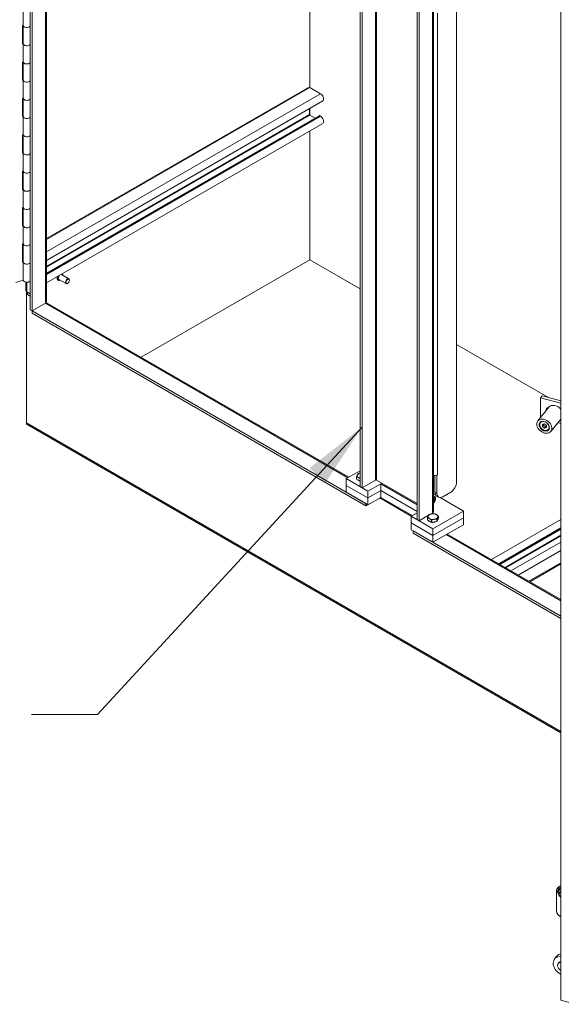
# Model space of a CAD drawing. Units: inches. Extents: x 12 to 402, y 14 to 255.
# Drawn here: x 363 to 383, y 151 to 188 of the extents above; entities that cross this region are included whole.
import ezdxf

# ---------------------------------------------------------------- set-up
doc = ezdxf.new("R2010")
doc.units = ezdxf.units.IN
doc.header["$LTSCALE"] = 25
doc.header["$MEASUREMENT"] = 0
for name, color, linetype, lineweight in [('Symbol (ANSI)', 7, 'Continuous', 5), ('Visible (ANSI)', 7, 'Continuous', 5), ('Visible Narrow (ANSI)', 7, 'Continuous', 5)]:
    doc.layers.add(name, color=color, linetype=linetype, lineweight=lineweight)
doc.styles.add('ROMANS', font='tahoma.ttf')
doc.dimstyles.new('Default (ANSI)$7', dxfattribs={"dimscale": 25, "dimtxt": 0.07, "dimasz": 0.098425, "dimexe": 0.125, "dimexo": 0.0625, "dimgap": 0.031496, "dimtad": 0, "dimtih": 1, "dimtoh": 1, "dimrnd": 1e-08, "dimzin": 0, "dimdsep": 46, "dimtxsty": 'ROMANS', "dimcen": 0.09, "dimdle": 0.393701, "dimclrd": 256, "dimclre": 256, "dimclrt": 256, "dimadec": 0, "dimazin": 0, "dimtfac": 1.428571, "dimtofl": 0, "dimtmove": 0, "dimatfit": 3, "dimfxl": 1, "dimtolj": 1, "dimtzin": 0, "dimlwd": -1, "dimlwe": -1, "dimarcsym": 0})

msp = doc.modelspace()

# ---------------------------------------------------------------- linework, layer by layer
at = {"layer": 'Visible (ANSI)'}
for p, q in [((363.213, 218.923), (363.213, 177.162)), ((363.287, 218.88), (363.287, 177.12)), ((363.822, 218.634), (363.822, 177.46)), ((375.551, 211.289), (375.551, 170.55)), ((375.624, 211.247), (375.624, 170.507)), ((377.687, 169.316), (377.687, 210.056)), ((377.76, 169.274), (377.76, 210.014)), ((378.296, 209.727), (378.296, 169.614)), ((379.16, 209.778), (379.16, 170.72)), ((373.672, 185.476), (373.672, 193.833)), ((373.672, 185.476), (373.672, 193.833)), ((383.055, 151.338), (383.055, 194.033)), ((362.948, 187.796), (362.948, 188.476)), ((362.918, 187.79), (362.948, 187.8)), ((362.948, 187.116), (362.948, 187.796)), ((362.918, 187.11), (362.918, 187.79)), ((362.918, 187.151), (362.948, 187.161)), ((362.948, 187.12), (362.918, 187.11)), ((362.948, 186.435), (362.948, 187.116)), ((362.918, 186.429), (362.948, 186.439)), ((362.918, 185.749), (362.918, 186.429)), ((362.948, 185.755), (362.948, 186.435)), ((362.918, 185.79), (362.948, 185.8)), ((362.948, 185.759), (362.918, 185.749)), ((362.948, 185.074), (362.948, 185.755)), ((373.62, 185.481), (363.822, 179.824)), ((374.074, 185.244), (373.672, 185.476)), ((362.918, 185.068), (362.948, 185.078)), ((362.918, 184.388), (362.918, 185.068)), ((362.948, 184.394), (362.948, 185.074)), ((374.155, 184.974), (363.822, 179.009)), ((373.661, 184.462), (373.661, 184.689)), ((373.672, 184.443), (373.672, 184.696)), ((373.672, 184.443), (373.672, 184.696)), ((362.918, 184.43), (362.948, 184.44)), ((362.948, 184.398), (362.918, 184.388)), ((362.948, 183.713), (362.948, 184.394)), ((374.02, 184.421), (363.822, 178.533)), ((374.155, 184.13), (363.822, 178.165)), ((373.865, 184.331), (373.672, 184.443)), ((374.074, 184.4), (374.042, 184.419)), ((373.672, 179.034), (373.672, 183.852)), ((373.672, 179.034), (373.672, 183.852)), ((362.918, 183.708), (362.948, 183.718)), ((362.918, 183.027), (362.918, 183.708)), ((362.948, 183.033), (362.948, 183.713)), ((362.918, 183.069), (362.948, 183.079)), ((362.948, 183.037), (362.918, 183.027)), ((362.948, 182.353), (362.948, 183.033)), ((362.918, 182.347), (362.948, 182.357)), ((362.918, 181.666), (362.918, 182.347)), ((362.948, 181.672), (362.948, 182.353)), ((362.918, 181.708), (362.948, 181.718)), ((362.948, 181.676), (362.918, 181.666)), ((362.948, 180.992), (362.948, 181.672)), ((362.918, 180.986), (362.948, 180.996)), ((362.918, 180.305), (362.918, 180.986)), ((362.948, 180.311), (362.948, 180.992)), ((362.918, 180.347), (362.948, 180.357)), ((362.948, 180.315), (362.918, 180.305)), ((362.948, 179.631), (362.948, 180.311)), ((362.918, 179.625), (362.948, 179.635)), ((362.918, 178.945), (362.918, 179.625)), ((362.948, 178.951), (362.948, 179.631)), ((362.918, 178.986), (362.948, 178.996)), ((373.672, 179.034), (367.357, 175.388)), ((367.357, 175.388), (373.672, 179.034)), ((375.551, 177.949), (373.672, 179.034)), ((375.551, 177.949), (373.672, 179.034)), ((362.948, 178.955), (362.918, 178.945)), ((362.948, 178.27), (362.948, 178.951)), ((362.672, 178.182), (362.948, 178.274)), ((364.256, 178.269), (364.252, 178.271)), ((364.551, 178.141), (364.279, 178.298)), ((364.655, 178.321), (364.383, 178.478)), ((364.677, 178.263), (364.677, 178.273)), ((363.046, 177.885), (363.046, 178.194)), ((364.612, 178.151), (364.603, 178.146)), ((363.066, 177.846), (363.066, 177.758)), ((363.139, 177.8), (363.066, 177.758)), ((363.066, 177.758), (363.213, 177.673)), ((363.066, 172.931), (363.066, 177.758)), ((363.084, 177.832), (363.213, 177.758)), ((363.287, 177.12), (363.213, 177.162)), ((363.287, 177.12), (363.784, 177.407)), ((363.784, 177.407), (363.287, 177.12)), ((363.287, 177.035), (363.287, 177.12)), ((375.771, 169.912), (363.287, 177.12)), ((363.8, 177.419), (363.805, 177.416)), ((363.849, 177.413), (375.128, 170.901)), ((375.771, 169.827), (363.287, 177.035)), ((382.578, 173.892), (379.16, 175.865)), ((382.578, 173.892), (379.16, 175.865)), ((382.367, 173.948), (382.303, 173.869)), ((382.303, 173.869), (383.055, 173.666)), ((382.303, 173.869), (382.303, 173.136)), ((382.367, 173.948), (383.055, 173.763)), ((382.613, 173.52), (382.197, 173.005)), ((383.055, 173.076), (382.682, 172.613)), ((383.055, 161.346), (363.093, 172.871)), ((382.291, 172.965), (382.287, 172.96)), ((382.446, 172.898), (382.369, 172.879)), ((382.369, 172.879), (382.369, 172.798)), ((382.369, 172.798), (382.41, 172.85)), ((382.369, 172.798), (382.446, 172.737)), ((382.41, 172.889), (382.41, 172.85)), ((382.41, 172.85), (382.488, 172.789)), ((382.523, 172.837), (382.446, 172.898)), ((382.446, 172.737), (382.488, 172.789)), ((382.446, 172.737), (382.523, 172.757)), ((382.488, 172.789), (382.523, 172.798)), ((382.523, 172.757), (382.523, 172.837)), ((382.949, 172.944), (383.055, 172.916)), ((382.623, 172.697), (382.619, 172.692)), ((375.035, 170.847), (375.551, 171.145)), ((375.421, 170.833), (375.421, 170.913)), ((378.349, 170.964), (378.349, 170.337)), ((378.423, 170.975), (378.421, 170.976)), ((378.442, 170.985), (378.423, 170.975)), ((378.423, 170.294), (378.423, 170.975)), ((378.442, 170.986), (378.442, 170.986)), ((378.442, 170.986), (378.442, 170.985)), ((378.442, 170.986), (378.442, 170.985)), ((375.845, 170.38), (375.035, 170.847)), ((375.035, 170.847), (375.035, 170.592)), ((375.845, 170.124), (375.035, 170.592)), ((375.035, 170.592), (375.035, 170.337)), ((375.035, 170.592), (375.845, 170.124)), ((375.495, 170.79), (375.421, 170.833)), ((375.551, 170.758), (375.495, 170.79)), ((375.624, 170.507), (375.551, 170.55)), ((375.624, 170.507), (376.121, 170.794)), ((375.845, 170.38), (376.324, 170.656)), ((377.687, 169.912), (376.158, 170.794)), ((376.324, 170.656), (377.687, 169.87)), ((376.324, 170.401), (376.324, 170.656)), ((375.035, 170.337), (375.845, 169.869)), ((375.845, 170.124), (376.324, 170.401)), ((376.324, 170.401), (375.845, 170.124)), ((375.845, 170.124), (375.845, 170.38)), ((376.324, 170.146), (375.845, 169.869)), ((375.845, 169.869), (375.845, 170.124)), ((376.287, 170.124), (376.287, 170.103)), ((376.287, 170.124), (377.466, 169.444)), ((376.324, 170.401), (377.687, 169.614)), ((376.324, 170.146), (376.324, 170.401)), ((377.687, 169.614), (376.324, 170.401)), ((377.503, 169.465), (376.324, 170.146)), ((378.296, 170.283), (378.371, 170.24)), ((378.369, 170.067), (378.369, 170.147)), ((378.414, 170.194), (378.488, 170.151)), ((378.549, 170.137), (379.417, 169.635)), ((378.939, 170.337), (378.644, 170.167)), ((375.771, 169.827), (375.771, 169.912)), ((375.771, 169.827), (375.845, 169.869)), ((376.287, 170.103), (376.287, 170.103)), ((376.287, 170.103), (376.287, 170.103)), ((376.287, 170.103), (376.287, 170.103)), ((378.314, 169.949), (378.296, 169.946)), ((378.314, 169.949), (378.314, 170.03)), ((378.342, 170.008), (378.314, 169.949)), ((378.369, 170.067), (378.342, 170.008)), ((378.348, 170.021), (378.348, 170.018)), ((377.687, 169.572), (377.466, 169.444)), ((377.466, 169.444), (377.466, 169.189)), ((378.276, 168.976), (377.466, 169.444)), ((378.111, 169.476), (377.76, 169.274)), ((378.257, 169.561), (378.187, 169.52)), ((379.417, 169.635), (378.276, 168.976)), ((378.479, 169.365), (378.479, 169.445)), ((379.417, 169.635), (379.417, 169.38)), ((377.466, 169.189), (377.466, 168.934)), ((378.276, 168.721), (377.466, 169.189)), ((377.466, 169.189), (378.276, 168.721)), ((377.687, 169.316), (377.76, 169.274)), ((378.072, 169.302), (378.072, 169.383)), ((378.147, 169.259), (378.072, 169.302)), ((378.221, 169.216), (378.147, 169.259)), ((378.221, 169.216), (378.221, 169.296)), ((378.323, 169.232), (378.221, 169.216)), ((379.417, 169.38), (378.276, 168.721)), ((378.276, 168.721), (379.417, 169.38)), ((378.276, 168.466), (379.417, 169.125)), ((378.425, 169.247), (378.323, 169.232)), ((378.425, 169.247), (378.425, 169.328)), ((378.452, 169.306), (378.425, 169.247)), ((378.479, 169.365), (378.452, 169.306)), ((378.458, 169.32), (378.458, 169.316)), ((379.417, 169.38), (379.417, 169.125)), ((383.055, 169.32), (380.461, 167.822)), ((377.466, 168.934), (378.276, 168.466)), ((377.539, 168.806), (377.539, 168.891)), ((383.055, 165.706), (377.539, 168.891)), ((383.055, 165.621), (377.539, 168.806)), ((378.276, 168.976), (378.276, 168.721)), ((378.276, 168.721), (378.276, 168.466)), ((378.811, 168.775), (383.055, 166.325)), ((383.055, 168.952), (380.78, 167.638)), ((383.055, 168.476), (381.192, 167.4)), ((383.055, 167.66), (381.898, 166.993)), ((382.9, 154.671), (382.9, 155.44)), ((382.96, 155.561), (382.927, 155.52)), ((382.976, 155.491), (382.966, 155.48)), ((383.055, 155.402), (383.011, 155.347)), ((383.023, 155.362), (382.989, 155.36)), ((382.999, 155.371), (383.032, 155.373)), ((383.049, 155.203), (383.053, 155.216)), ((383.055, 155.211), (383.049, 155.203)), ((382.915, 152.993), (382.827, 152.884)), ((382.962, 152.72), (382.989, 152.753)), ((383.61, 151.189), (383.055, 151.338))]:
    msp.add_line(p, q, dxfattribs=at)
for centre, major_axis, ratio, start_param, end_param in [((363.085, 187.796), (0.138, 0), 0.57735, 3.141593, 5.899285), ((363.085, 187.796), (-0.138, 0), 0.57735, 0, 2.757692), ((363.085, 187.116), (-0.138, 0), 0.57735, 0, 2.757692), ((363.085, 187.116), (0.138, 0), 0.57735, 3.141593, 5.899285), ((363.085, 186.435), (0.138, 0), 0.57735, 3.141593, 5.899285), ((363.085, 186.435), (-0.138, 0), 0.57735, 0, 2.757692), ((363.085, 185.755), (-0.138, 0), 0.57735, 0, 2.757692), ((363.085, 185.755), (0.138, 0), 0.57735, 3.141593, 5.899285), ((373.672, 185.391), (-0.0521, 0.0902), 0.57735, 5.497787, 6.283185), ((374.074, 185.113), (0.08, -0.139), 0.57735, 0, 2.356194), ((363.085, 185.074), (0.138, 0), 0.57735, 3.141593, 5.899285), ((363.085, 185.074), (-0.138, 0), 0.57735, 0, 2.757692), ((363.085, 184.394), (-0.138, 0), 0.57735, 0, 2.757692), ((363.085, 184.394), (0.138, 0), 0.57735, 3.141593, 5.899285), ((373.672, 184.456), (-0.0079, 0.0137), 0.57735, 0.785398, 2.356194), ((374.042, 184.383), (-0.0221, 0.0382), 0.57735, 5.497787, 6.283185), ((374.074, 184.269), (0.08, -0.139), 0.57735, 0, 2.356194), ((363.085, 183.713), (0.138, 0), 0.57735, 3.141593, 5.899285), ((363.085, 183.713), (-0.138, 0), 0.57735, 0, 2.757692), ((363.085, 183.033), (-0.138, 0), 0.57735, 0, 2.757692), ((363.085, 183.033), (0.138, 0), 0.57735, 3.141593, 5.899285), ((363.085, 182.353), (0.138, 0), 0.57735, 3.141593, 5.899285), ((363.085, 182.353), (-0.138, 0), 0.57735, 0, 2.757692), ((363.085, 181.672), (-0.138, 0), 0.57735, 0, 2.757692), ((363.085, 181.672), (0.138, 0), 0.57735, 3.141593, 5.899285), ((363.085, 180.992), (0.138, 0), 0.57735, 3.141593, 5.899285), ((363.085, 180.992), (-0.138, 0), 0.57735, 0, 2.757692), ((363.085, 180.311), (-0.138, 0), 0.57735, 0, 2.757692), ((363.085, 180.311), (0.138, 0), 0.57735, 3.141593, 5.899285), ((363.085, 179.631), (0.138, 0), 0.57735, 3.141593, 5.899285), ((363.085, 179.631), (-0.138, 0), 0.57735, 0, 2.757692), ((363.085, 178.951), (-0.138, 0), 0.57735, 0, 2.757692), ((363.085, 178.951), (0.138, 0), 0.57735, 3.141593, 5.899285), ((363.085, 178.27), (-0.138, 0), 0.57735, 0, 2.757692), ((364.331, 178.388), (-0.0521, -0.0902), 0.57735, 4.514884, 6.283185), ((364.331, 178.388), (0.0521, 0.0902), 0.57735, 0, 0.197505), ((364.603, 178.231), (0.0521, 0.0902), 0.57735, 5.497787, 10.210176), ((363.176, 177.885), (-0.13, 0), 0.57735, 0, 0.785398), ((363.692, 177.46), (0.13, 0), 0.57735, 5.497787, 6.283185), ((363.784, 177.301), (0.065, 0.113), 0.57735, 0, 0.785398), ((382.6, 173.413), (-0.0778, 0.0629), 0.739997, 5.319753, 7.246618), ((382.665, 173.493), (-0.0778, 0.0629), 0.739997, 0.765472, 0.963433), ((382.855, 173.324), (-0.242, 0.196), 0.739997, 4.463305, 6.283185), ((363.158, 172.984), (-0.065, -0.113), 0.57735, 5.497787, 6.283185), ((382.453, 172.826), (-0.166, 0.134), 0.739997, 6.242227, 9.465736), ((375.624, 170.958), (-0.183, 0), 0.57735, 6.021386, 7.068583), ((375.624, 170.958), (-0.183, 0), 0.57735, 5.127837, 6.021386), ((375.624, 170.958), (0.183, 0), 0.57735, 3.926991, 4.296941), ((378.349, 171.039), (-0.13, 0), 0.57735, 1.143718, 2.356194), ((375.624, 170.847), (-0.182, 0), 0.57735, 0.302875, 1.155348), ((376.14, 170.784), (0.026, 0), 0.57735, 0.785398, 2.356194), ((378.939, 170.592), (-0.156, -0.271), 0.57735, 0.785398, 2.356194), ((378.165, 170.129), (0.183, 0), 0.57735, 6.021386, 7.059543), ((378.57, 170.465), (-0.156, -0.271), 0.57735, 5.497787, 6.283185), ((378.644, 170.422), (-0.156, -0.271), 0.57735, 5.497787, 7.068583), ((376.269, 170.093), (0.013, 0.0226), 0.57735, 5.497787, 6.955386), ((378.165, 170.129), (0.183, 0), 0.57735, 5.506828, 6.021386), ((378.165, 170.018), (-0.182, 0), 0.57735, 2.365235, 2.398626), ((378.165, 170.018), (0.183, 0), 0.57735, 5.731266, 6.283185), ((378.276, 169.427), (-0.183, 0), 0.57735, 6.021386, 7.068583), ((378.276, 169.427), (-0.183, 0), 0.57735, 4.974188, 6.021386), ((378.276, 169.427), (-0.183, 0), 0.57735, 3.926991, 4.974188), ((378.165, 169.614), (0.13, 0), 0.57735, 5.497787, 6.283185), ((378.276, 169.427), (0.183, 0), 0.57735, 4.974188, 6.021386), ((378.276, 169.427), (0.183, 0), 0.57735, 6.021386, 7.068583), ((378.276, 169.316), (-0.182, 0), 0.57735, 0.302875, 2.398626), ((378.276, 169.427), (0.183, 0), 0.57735, 3.926991, 4.974188), ((378.276, 169.316), (0.183, 0), 0.57735, 5.731266, 6.283185), ((383.089, 155.389), (-0.162, 0.131), 0.739997, 5.429345, 6.821892), ((383.139, 155.341), (-0.173, 0.14), 0.739997, 5.680504, 7.925607), ((383.122, 155.43), (-0.162, 0.131), 0.739997, 5.610987, 6.283185), ((383.164, 155.308), (-0.172, 0.139), 0.739997, 5.841575, 6.697324), ((383.173, 155.32), (-0.172, 0.139), 0.739997, 0.044436, 0.414139), ((382.992, 155.389), (0.0162, -0.0131), 0.739997, 3.555731, 5.600161), ((383.148, 155.352), (-0.173, 0.14), 0.739997, 5.731149, 6.283185), ((383.062, 155.472), (0.0162, -0.0131), 0.739997, 2.483289, 2.699983), ((382.983, 155.377), (-0.0162, 0.0131), 0.739997, 0.414139, 2.458569), ((383.092, 155.282), (-0.0809, 0.0653), 0.739997, 5.650968, 7.992815), ((383.089, 154.62), (-0.162, 0.131), 0.739997, 0.538706, 1.931253), ((383.151, 152.622), (-0.324, 0.262), 0.739997, 5.506271, 8.137513), ((383.239, 152.731), (-0.324, 0.262), 0.739997, 5.758109, 6.283185), ((383.124, 152.589), (-0.162, 0.131), 0.739997, 5.624661, 8.019122), ((383.151, 152.622), (-0.162, 0.131), 0.739997, 5.780281, 6.283185)]:
    msp.add_ellipse(centre, major_axis=major_axis, ratio=ratio, start_param=start_param, end_param=end_param, dxfattribs=at)
for centre, major_axis, ratio in [((364.612, 178.226), (-0.0455, -0.0789), 0.57735), ((382.439, 172.809), (-0.242, 0.196), 0.739997), ((382.439, 172.809), (-0.168, 0.136), 0.739997), ((382.446, 172.818), (-0.153, 0.124), 0.739997)]:
    msp.add_ellipse(centre, major_axis=major_axis, ratio=ratio, dxfattribs=at)
for points, knots in [([(364.252, 178.271), (364.245, 178.276), (364.238, 178.282), (364.228, 178.298), (364.225, 178.307), (364.221, 178.329), (364.221, 178.342), (364.224, 178.368), (364.227, 178.382), (364.233, 178.398), (364.234, 178.401), (364.235, 178.403)], [2.843285, 2.843285, 2.843285, 2.843285, 3.136193, 3.136193, 3.445069, 3.445069, 3.770874, 3.770874, 4.098824, 4.098824, 4.155398, 4.155398, 4.155398, 4.155398]), ([(364.323, 178.272), (364.319, 178.27), (364.314, 178.268), (364.298, 178.263), (364.288, 178.261), (364.27, 178.263), (364.263, 178.265), (364.256, 178.269)], [8.4059039, 8.4059039, 8.4059039, 8.4059039, 8.5477988, 8.5477988, 8.8729956, 8.8729956, 9.1264707, 9.1264707, 9.1264707, 9.1264707]), ([(364.408, 178.503), (364.411, 178.501), (364.413, 178.497), (364.42, 178.486), (364.424, 178.476), (364.427, 178.461), (364.427, 178.457), (364.427, 178.453)], [6.149975, 6.149975, 6.149975, 6.149975, 6.2777854, 6.2777854, 6.5866614, 6.5866614, 6.7054449, 6.7054449, 6.7054449, 6.7054449])]:
    msp.add_open_spline(points, degree=3, knots=knots, dxfattribs=at)
for points, weights in [([(375.421, 170.913), (375.435, 170.958), (375.448, 170.986)], [1, 1.0379548493, 1]), ([(375.495, 170.884), (375.461, 170.904), (375.421, 170.913)], [1, 1.0379548493, 1]), ([(375.448, 170.986), (375.461, 171.013), (375.475, 171.031)], [1, 1.0379548493, 1]), ([(375.475, 171.031), (375.515, 171.047), (375.551, 171.055)], [1, 1.02767955972, 1.01498704366]), ([(375.551, 170.844), (375.522, 170.868), (375.495, 170.884)], [1.01383083024, 1.02886019287, 1]), ([(378.296, 170.203), (378.33, 170.183), (378.369, 170.147)], [1.00120898198, 1.03734041139, 1]), ([(378.369, 170.147), (378.354, 170.129), (378.342, 170.102)], [1, 1.0379548493, 1]), ([(378.314, 170.03), (378.305, 170.031), (378.296, 170.031)], [1, 1.00648261708, 1.01075079649]), ([(378.342, 170.102), (378.329, 170.074), (378.314, 170.03)], [1, 1.0379548493, 1]), ([(378.072, 169.383), (378.087, 169.427), (378.1, 169.455)], [1, 1.0379548493, 1]), ([(378.1, 169.455), (378.112, 169.482), (378.127, 169.5)], [1, 1.0379548493, 1]), ([(378.127, 169.5), (378.181, 169.522), (378.229, 169.529)], [1, 1.0379548493, 1]), ([(378.229, 169.529), (378.276, 169.536), (378.33, 169.532)], [1, 1.0379548493, 1]), ([(378.33, 169.532), (378.37, 169.522), (378.405, 169.502)], [1, 1.0379548493, 1]), ([(378.405, 169.502), (378.439, 169.482), (378.479, 169.445)], [1, 1.0379548493, 1]), ([(378.452, 169.4), (378.439, 169.373), (378.425, 169.328)], [1, 1.0379548493, 1]), ([(378.479, 169.445), (378.465, 169.427), (378.452, 169.4)], [1, 1.0379548493, 1]), ([(378.147, 169.353), (378.112, 169.373), (378.072, 169.383)], [1, 1.0379548493, 1]), ([(378.221, 169.296), (378.181, 169.333), (378.147, 169.353)], [1, 1.0379548493, 1]), ([(378.323, 169.326), (378.276, 169.318), (378.221, 169.296)], [1, 1.0379548493, 1]), ([(378.425, 169.328), (378.37, 169.333), (378.323, 169.326)], [1, 1.0379548493, 1])]:
    msp.add_rational_spline(points, weights, degree=2, dxfattribs=at)
at = {"layer": 'Visible Narrow (ANSI)'}
for p, q in [((363.784, 177.407), (363.784, 218.656)), ((376.121, 170.794), (376.121, 211.279)), ((376.158, 211.3), (376.158, 170.794)), ((378.257, 169.561), (378.257, 209.727)), ((378.442, 188.251), (378.442, 170.986)), ((373.672, 185.476), (363.822, 179.789)), ((374.074, 185.244), (363.822, 179.325)), ((373.661, 184.462), (363.822, 178.781)), ((373.672, 184.443), (363.822, 178.756)), ((374.042, 184.419), (363.822, 178.518)), ((374.074, 184.4), (363.822, 178.481)), ((363.084, 178.191), (363.084, 177.832)), ((375.09, 170.879), (363.784, 177.407)), ((363.066, 172.931), (383.055, 161.39)), ((378.423, 170.294), (378.349, 170.337)), ((376.287, 170.103), (376.269, 170.114)), ((376.287, 170.103), (376.287, 170.103)), ((383.055, 166.281), (378.773, 168.753)), ((383.055, 169.004), (380.735, 167.664)), ((383.055, 168.967), (380.767, 167.646)), ((383.055, 168.729), (380.973, 167.527)), ((383.055, 168.703), (380.995, 167.514)), ((383.055, 168.16), (381.466, 167.242)), ((383.055, 167.696), (381.868, 167.01)), ((382.964, 155.385), (382.973, 155.396)), ((382.989, 155.36), (382.999, 155.371))]:
    msp.add_line(p, q, dxfattribs=at)
for centre, major_axis, start_param, end_param in [((364.323, 178.393), (-0.07, -0.122), 4.937724, 6.283185), ((364.326, 178.391), (-0.07, -0.122), 4.891506, 6.283185), ((364.331, 178.388), (-0.067, -0.116), 4.792751, 6.961205), ((364.331, 178.388), (0.067, 0.116), 5.605165, 6.202824)]:
    msp.add_ellipse(centre, major_axis=major_axis, ratio=0.57735, start_param=start_param, end_param=end_param, dxfattribs=at)

# ---------------------------------------------------------------- leaders
at = {"layer": 'Symbol (ANSI)', "annotation_type": 0, "has_hookline": 1, "hookline_direction": 1, "text_width": 22.514}
msp.add_leader([(375.624, 172.777), (365.725, 162.022), (363.264, 162.022)], dimstyle='Default (ANSI)$7', override={"dimtad": 0}, dxfattribs=at)

doc.saveas('drawing.dxf')
